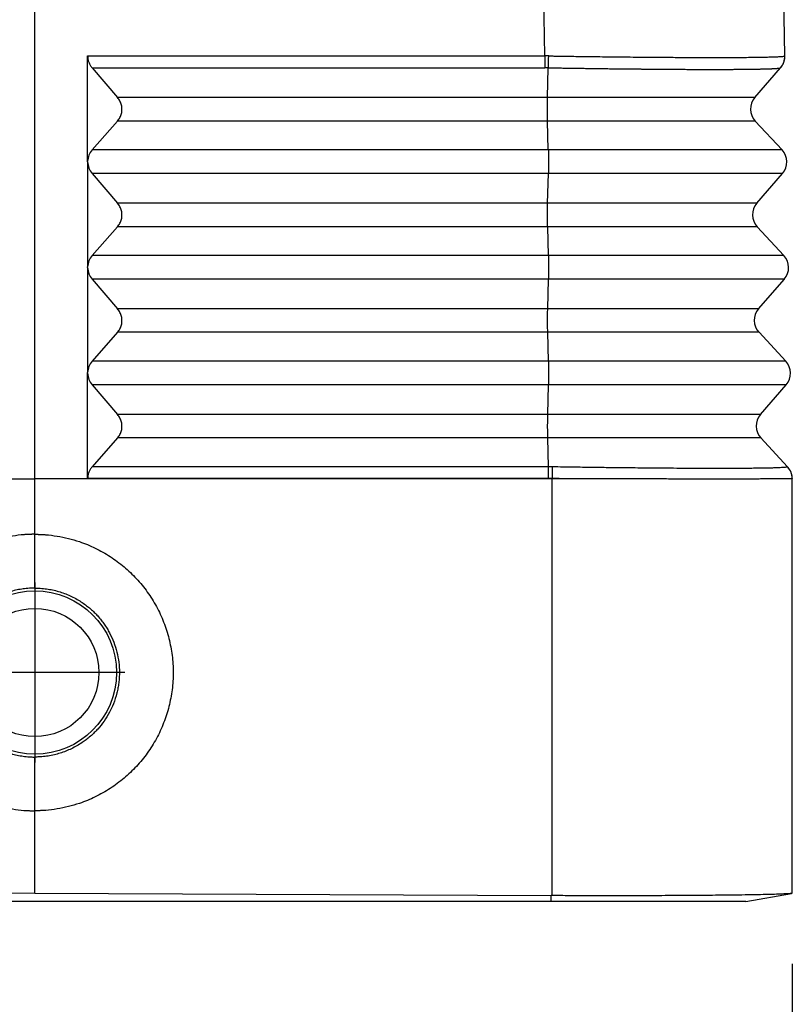
# Model space of a CAD drawing. Units: millimetres. Extents: x -132 to 165, y -21 to 189.
# Drawn here: x 45 to 56, y 42 to 56 of the extents above; entities that cross this region are included whole.
import ezdxf

# ---------------------------------------------------------------- set-up
doc = ezdxf.new("R2010")
doc.units = ezdxf.units.MM
doc.linetypes.add('DOT_CENTER', pattern=[14, 12, -1, 0, -1])
doc.layers.add('1', color=7, linetype='Continuous')
doc.styles.add('CONVERTER_11', font='simplex.shx', dxfattribs={"width": 0.95})
doc.dimstyles.new('ME10_DIM_12', dxfattribs={"dimtxt": 7, "dimasz": 7, "dimexe": 4, "dimexo": 2, "dimgap": 3, "dimtad": 1, "dimdsep": 46, "dimtxsty": 'CONVERTER_11', "dimsah": 1, "dimcen": 0.09, "dimclrd": 7, "dimclre": 7, "dimclrt": 7, "dimadec": 0, "dimazin": 0, "dimtfac": 1, "dimtdec": 4, "dimtix": 1, "dimtmove": 0, "dimatfit": 3, "dimfxl": 1, "dimtolj": 1, "dimtzin": 0, "dimarcsym": 0})

# ---------------------------------------------------------------- blocks, each defined once
blk = doc.blocks.new('CAC_06_L__3', base_point=(68.5, 86))
at = {"color": 7, "linetype": 'Continuous'}
for p, q in [((91, 98), (91, 112.88)), ((105.475, 110.009), (105.424, 112.923)), ((112.29, 110.009), (112.241, 112.853)), ((92.499, 110.009), (105.475, 110.009)), ((92.499, 107.016), (92.499, 110.009)), ((92.623, 109.673), (105.472, 109.673)), ((92.623, 109.673), (93.349, 108.827)), ((105.555, 108.827), (105.574, 109.672)), ((111.438, 108.827), (112.168, 109.672)), ((112.169, 109.673), (112.168, 109.672)), ((105.555, 108.827), (93.349, 108.827)), ((93.349, 108.16), (92.623, 107.34)), ((105.555, 108.16), (93.349, 108.16)), ((105.575, 107.34), (105.555, 108.16)), ((112.21, 107.34), (111.45, 108.16)), ((105.575, 107.34), (92.623, 107.34)), ((92.499, 107.001), (92.499, 107.016)), ((92.499, 107.001), (92.499, 104.017)), ((105.576, 106.673), (92.623, 106.673)), ((92.623, 106.673), (93.349, 105.827)), ((105.556, 105.827), (105.576, 106.673)), ((111.491, 105.827), (112.221, 106.673)), ((105.556, 105.827), (93.349, 105.827)), ((93.349, 105.16), (92.623, 104.34)), ((105.557, 105.16), (93.349, 105.16)), ((105.577, 104.34), (105.557, 105.16)), ((112.262, 104.34), (111.502, 105.16)), ((105.577, 104.34), (92.623, 104.34)), ((92.499, 104), (92.499, 104.017)), ((92.499, 104), (92.499, 101.018)), ((105.577, 103.673), (92.623, 103.673)), ((92.623, 103.673), (93.349, 102.827)), ((105.558, 102.827), (105.577, 103.673)), ((111.543, 102.827), (112.274, 103.673)), ((105.558, 102.827), (93.349, 102.827)), ((93.349, 102.16), (92.623, 101.34)), ((105.558, 102.16), (93.349, 102.16)), ((105.578, 101.34), (105.558, 102.16)), ((112.314, 101.34), (111.555, 102.16)), ((105.578, 101.34), (92.623, 101.34)), ((92.499, 100.999), (92.499, 101.018)), ((92.499, 98.009), (92.499, 100.999)), ((105.578, 100.673), (92.623, 100.673)), ((92.623, 100.673), (93.349, 99.827)), ((105.559, 99.827), (105.578, 100.673)), ((111.595, 99.827), (112.326, 100.673)), ((105.559, 99.827), (93.349, 99.827)), ((93.349, 99.16), (92.623, 98.34)), ((105.559, 99.16), (93.349, 99.16)), ((105.579, 98.34), (105.559, 99.16)), ((112.367, 98.34), (111.607, 99.16)), ((105.579, 98.34), (92.623, 98.34)), ((76.317, 97.997), (91, 98)), ((105.683, 97.997), (91, 98)), ((91, 96.425), (91, 98)), ((105.583, 98.009), (92.499, 98.009)), ((105.683, 86.165), (105.683, 97.997)), ((105.684, 97.997), (105.684, 98.008)), ((112.5, 86.233), (112.5, 98)), ((91, 94.899), (91, 96.425)), ((91, 88.575), (91, 90.101)), ((91, 86.233), (91, 88.575)), ((91, 86.233), (76.342, 86.165)), ((91, 86.233), (105.658, 86.165)), ((105.658, 86), (105.658, 86.165)), ((111.179, 86), (112.479, 86.229)), ((112.479, 86.229), (112.5, 86.233)), ((105.658, 86), (76.342, 86))]:
    blk.add_line(p, q, dxfattribs=at)
for radius in [2.32, 1.82]:
    blk.add_circle((91, 92.5), radius, dxfattribs=at)
for centre, start, end in [((111.79, 110), 319.1897, 1), ((111.817, 108.5), 139.1897, 222.8103), ((111.843, 107), 319.1897, 42.8103), ((111.869, 105.5), 139.1897, 222.8103), ((111.895, 104), 319.1897, 42.8103), ((111.921, 102.5), 139.1897, 222.8103), ((111.948, 101), 319.1897, 42.8103), ((111.974, 99.5), 139.1897, 222.8103), ((112, 98), 1, 42.8103)]:
    blk.add_arc(centre, 0.5, start, end, dxfattribs=at)
for points, knots in [([(92.499, 110.009), (92.501, 109.978), (92.504, 109.917), (92.529, 109.829), (92.568, 109.745), (92.605, 109.697), (92.623, 109.673)], [0, 0, 0, 0, 0.0911994, 0.1825154, 0.2737615, 0.3647599, 0.3647599, 0.3647599, 0.3647599]), ([(105.475, 110.009), (105.475, 109.994), (105.475, 109.964), (105.475, 109.919), (105.474, 109.874), (105.474, 109.83), (105.473, 109.788), (105.473, 109.747), (105.472, 109.709), (105.472, 109.685), (105.472, 109.673)], [0, 0, 0, 0, 0.0449103, 0.0900863, 0.134962, 0.1789591, 0.2215116, 0.2620914, 0.3002264, 0.3355235, 0.3355235, 0.3355235, 0.3355235]), ([(105.585, 110.008), (105.576, 110.008), (105.558, 110.008), (105.53, 110.009), (105.502, 110.009), (105.483, 110.009), (105.475, 110.009)], [0, 0, 0, 0, 0.0268977, 0.0552413, 0.0845873, 0.1104993, 0.1104993, 0.1104993, 0.1104993]), ([(105.574, 109.672), (105.575, 109.684), (105.576, 109.708), (105.578, 109.746), (105.579, 109.787), (105.581, 109.829), (105.582, 109.873), (105.583, 109.918), (105.584, 109.963), (105.585, 109.993), (105.585, 110.008)], [0, 0, 0, 0, 0.0353451, 0.0735265, 0.1141508, 0.1567452, 0.200781, 0.2456915, 0.2908979, 0.3358336, 0.3358336, 0.3358336, 0.3358336]), ([(105.585, 110.008), (105.595, 110.008), (105.621, 110.007), (105.67, 110.007), (105.738, 110.006), (105.822, 110.004), (105.934, 110.003), (106.076, 110.001), (106.263, 109.998), (106.47, 109.995), (106.687, 109.992), (106.923, 109.989), (107.189, 109.986), (107.495, 109.983), (107.816, 109.979), (108.147, 109.976), (108.47, 109.973), (108.773, 109.971), (109.046, 109.969), (109.336, 109.968), (109.648, 109.966), (109.984, 109.965), (110.302, 109.965), (110.6, 109.965), (110.879, 109.966), (111.133, 109.968), (111.362, 109.97), (111.567, 109.973), (111.747, 109.976), (111.903, 109.98), (112.033, 109.984), (112.132, 109.989), (112.204, 109.993), (112.248, 109.998), (112.275, 110.001), (112.286, 110.006), (112.29, 110.008)], [0, 0, 0, 0, 0.028832, 0.078692, 0.147185, 0.231919, 0.330498, 0.483752, 0.659555, 0.889267, 1.106244, 1.310017, 1.598372, 1.904851, 2.226964, 2.562223, 2.895628, 3.198542, 3.470894, 3.712614, 4.070105, 4.406247, 4.720757, 5.023305, 5.301871, 5.556133, 5.785769, 5.990459, 6.169884, 6.327243, 6.45711, 6.559655, 6.626777, 6.670672, 6.69574, 6.706594, 6.706594, 6.706594, 6.706594]), ([(112.168, 109.672), (112.173, 109.678), (112.183, 109.689), (112.196, 109.707), (112.209, 109.726), (112.221, 109.746), (112.232, 109.766), (112.242, 109.786), (112.252, 109.807), (112.26, 109.829), (112.267, 109.851), (112.274, 109.873), (112.279, 109.895), (112.283, 109.918), (112.286, 109.94), (112.288, 109.963), (112.29, 109.985), (112.29, 110), (112.29, 110.008)], [0, 0, 0, 0, 0.0223937, 0.0449505, 0.0676492, 0.0904674, 0.1133822, 0.1363701, 0.159407, 0.1824685, 0.2055303, 0.2285678, 0.2515567, 0.2744729, 0.2972928, 0.3199935, 0.3425527, 0.3649491, 0.3649491, 0.3649491, 0.3649491]), ([(112.29, 110.009), (112.29, 110.009), (112.29, 110.009), (112.29, 110.009), (112.29, 110.009), (112.29, 110.009), (112.29, 110.009), (112.29, 110.009), (112.29, 110.009), (112.29, 110.009), (112.29, 110.008), (112.29, 110.008), (112.29, 110.008), (112.29, 110.008), (112.29, 110.008), (112.29, 110.008), (112.29, 110.008), (112.29, 110.008), (112.29, 110.008), (112.29, 110.008), (112.29, 110.008)], [0, 0, 0, 0, 0.000003298, 0.000006594, 0.000010863, 0.000017157, 0.000036622, 0.000065521, 0.000107193, 0.000157512, 0.000215063, 0.000278411, 0.000356196, 0.000443634, 0.000540783, 0.000647697, 0.00076443, 0.000891036, 0.001027567, 0.001174085, 0.001174085, 0.001174085, 0.001174085]), ([(105.574, 109.672), (105.567, 109.672), (105.55, 109.673), (105.524, 109.673), (105.497, 109.673), (105.48, 109.673), (105.472, 109.673)], [0, 0, 0, 0, 0.0218799, 0.0513012, 0.0784181, 0.102614, 0.102614, 0.102614, 0.102614]), ([(105.574, 109.672), (105.58, 109.672), (105.592, 109.672), (105.612, 109.672), (105.635, 109.671), (105.666, 109.671), (105.702, 109.67), (105.783, 109.669), (105.906, 109.667), (106.068, 109.664), (106.231, 109.662), (106.392, 109.659), (106.553, 109.657), (106.714, 109.655), (106.873, 109.652), (107.032, 109.65), (107.19, 109.648), (107.333, 109.646), (107.462, 109.645), (107.577, 109.644), (107.692, 109.642), (107.805, 109.641), (107.918, 109.64), (108.03, 109.639), (108.141, 109.638), (108.251, 109.637), (108.36, 109.636), (108.469, 109.635), (108.576, 109.634), (108.682, 109.633), (108.787, 109.632), (108.887, 109.631), (108.982, 109.631), (109.071, 109.63), (109.16, 109.63), (109.247, 109.629), (109.334, 109.629), (109.419, 109.628), (109.504, 109.628), (109.585, 109.627), (109.661, 109.627), (109.734, 109.627), (109.806, 109.627), (109.877, 109.626), (109.947, 109.626), (110.016, 109.626), (110.084, 109.626), (110.151, 109.626), (110.218, 109.626), (110.283, 109.626), (110.348, 109.626), (110.412, 109.626), (110.474, 109.626), (110.536, 109.626), (110.597, 109.627), (110.656, 109.627), (110.715, 109.627), (110.771, 109.627), (110.824, 109.628), (110.874, 109.628), (110.923, 109.628), (110.972, 109.629), (111.019, 109.629), (111.066, 109.629), (111.112, 109.63), (111.156, 109.63), (111.2, 109.631), (111.244, 109.631), (111.286, 109.632), (111.327, 109.632), (111.367, 109.633), (111.407, 109.633), (111.445, 109.634), (111.483, 109.635), (111.519, 109.635), (111.555, 109.636), (111.59, 109.637), (111.623, 109.638), (111.656, 109.638), (111.688, 109.639), (111.718, 109.64), (111.748, 109.641), (111.777, 109.642), (111.805, 109.642), (111.832, 109.643), (111.857, 109.644), (111.882, 109.645), (111.906, 109.646), (111.928, 109.647), (111.949, 109.648), (111.969, 109.649), (111.988, 109.65), (112.006, 109.651), (112.023, 109.652), (112.04, 109.653), (112.055, 109.655), (112.069, 109.656), (112.083, 109.657), (112.095, 109.658), (112.107, 109.659), (112.117, 109.66), (112.127, 109.662), (112.135, 109.663), (112.143, 109.664), (112.149, 109.665), (112.155, 109.667), (112.16, 109.668), (112.163, 109.669), (112.165, 109.67), (112.166, 109.671), (112.167, 109.671), (112.167, 109.672), (112.168, 109.672), (112.168, 109.672), (112.168, 109.672)], [0, 0, 0, 0, 0.017578, 0.035166, 0.060932, 0.086747, 0.127663, 0.168529, 0.331609, 0.494346, 0.656723, 0.818501, 0.979614, 1.139993, 1.299571, 1.458279, 1.61605, 1.772816, 1.888643, 2.003737, 2.118072, 2.231624, 2.344364, 2.456268, 2.567309, 2.677461, 2.786699, 2.894996, 3.002326, 3.108662, 3.21398, 3.318253, 3.408499, 3.497846, 3.586279, 3.67378, 3.760335, 3.845927, 3.930542, 4.014163, 4.087631, 4.160261, 4.232041, 4.302963, 4.373015, 4.442189, 4.510475, 4.577861, 4.644339, 4.709884, 4.774474, 4.838099, 4.900751, 4.962422, 5.023102, 5.082782, 5.141455, 5.19911, 5.250113, 5.300261, 5.349547, 5.397966, 5.445514, 5.492184, 5.537971, 5.58287, 5.626875, 5.669982, 5.71221, 5.753504, 5.79386, 5.833274, 5.871742, 5.909261, 5.945827, 5.981436, 6.016084, 6.049768, 6.082484, 6.114228, 6.144997, 6.174786, 6.203593, 6.231413, 6.258242, 6.284078, 6.308916, 6.332753, 6.35471, 6.375722, 6.395789, 6.414909, 6.43308, 6.450303, 6.466574, 6.481894, 6.496262, 6.509675, 6.522135, 6.533639, 6.544189, 6.553783, 6.562423, 6.570109, 6.57684, 6.582625, 6.587474, 6.591403, 6.593033, 6.594448, 6.595242, 6.595955, 6.596394, 6.596804, 6.596804, 6.596804, 6.596804]), ([(93.349, 108.16), (93.373, 108.192), (93.422, 108.256), (93.463, 108.37), (93.478, 108.491), (93.463, 108.613), (93.422, 108.729), (93.373, 108.794), (93.349, 108.827)], [0, 0, 0, 0, 0.1192875, 0.2394987, 0.3605189, 0.4820491, 0.6036764, 0.7249662, 0.7249662, 0.7249662, 0.7249662]), ([(105.555, 108.16), (105.555, 108.184), (105.554, 108.235), (105.553, 108.315), (105.552, 108.402), (105.552, 108.491), (105.552, 108.581), (105.553, 108.668), (105.553, 108.75), (105.555, 108.802), (105.555, 108.827)], [0, 0, 0, 0, 0.0722104, 0.1532963, 0.2405696, 0.3311359, 0.4219918, 0.5101237, 0.5926091, 0.6667131, 0.6667131, 0.6667131, 0.6667131]), ([(111.438, 108.827), (111.364, 108.827), (111.216, 108.827), (110.887, 108.827), (110.39, 108.827), (109.671, 108.827), (108.793, 108.827), (107.788, 108.827), (106.695, 108.827), (105.94, 108.827), (105.555, 108.827)], [0, 0, 0, 0, 0.222413, 0.444825, 0.985353, 1.713779, 2.603038, 3.620069, 4.72719, 5.883141, 5.883141, 5.883141, 5.883141]), ([(111.45, 108.16), (111.376, 108.16), (111.227, 108.16), (110.898, 108.16), (110.4, 108.16), (109.679, 108.16), (108.799, 108.16), (107.793, 108.16), (106.697, 108.16), (105.941, 108.16), (105.555, 108.16)], [0, 0, 0, 0, 0.222841, 0.445682, 0.987251, 1.717081, 2.608053, 3.627043, 4.736296, 5.894473, 5.894473, 5.894473, 5.894473]), ([(92.623, 107.34), (92.588, 107.292), (92.518, 107.195), (92.506, 107.076), (92.499, 107.016)], [0, 0, 0, 0, 0.1750141, 0.3519334, 0.3519334, 0.3519334, 0.3519334]), ([(105.575, 107.34), (105.575, 107.329), (105.576, 107.307), (105.577, 107.271), (105.577, 107.233), (105.578, 107.192), (105.578, 107.148), (105.578, 107.103), (105.579, 107.056), (105.579, 107.009), (105.579, 106.961), (105.579, 106.914), (105.578, 106.869), (105.578, 106.825), (105.577, 106.783), (105.577, 106.744), (105.576, 106.707), (105.576, 106.684), (105.576, 106.673)], [0, 0, 0, 0, 0.0322353, 0.0677016, 0.1062145, 0.1474849, 0.1911285, 0.2366649, 0.2835389, 0.3311363, 0.378813, 0.4259229, 0.4718454, 0.5160153, 0.557939, 0.5972167, 0.6335423, 0.6667138, 0.6667138, 0.6667138, 0.6667138]), ([(112.21, 107.34), (112.126, 107.34), (111.959, 107.34), (111.588, 107.34), (111.028, 107.34), (110.217, 107.34), (109.226, 107.34), (108.093, 107.34), (106.86, 107.34), (106.01, 107.34), (105.575, 107.34)], [0, 0, 0, 0, 0.250815, 0.501629, 1.111197, 1.932662, 2.935502, 4.082433, 5.330924, 6.63448, 6.63448, 6.63448, 6.63448]), ([(92.499, 107.001), (92.506, 106.941), (92.518, 106.821), (92.588, 106.722), (92.623, 106.673)], [0, 0, 0, 0, 0.1780896, 0.3558868, 0.3558868, 0.3558868, 0.3558868]), ([(112.221, 106.673), (112.138, 106.673), (111.97, 106.673), (111.599, 106.673), (111.037, 106.673), (110.225, 106.673), (109.233, 106.673), (108.098, 106.673), (106.863, 106.673), (106.011, 106.673), (105.576, 106.673)], [0, 0, 0, 0, 0.251243, 0.502486, 1.113095, 1.935963, 2.940516, 4.089407, 5.34003, 6.645812, 6.645812, 6.645812, 6.645812]), ([(93.349, 105.16), (93.373, 105.192), (93.422, 105.256), (93.463, 105.37), (93.478, 105.491), (93.463, 105.613), (93.422, 105.729), (93.373, 105.794), (93.349, 105.827)], [0, 0, 0, 0, 0.1192875, 0.2394987, 0.3605189, 0.4820491, 0.6036764, 0.7249662, 0.7249662, 0.7249662, 0.7249662]), ([(105.557, 105.16), (105.556, 105.184), (105.555, 105.235), (105.554, 105.315), (105.553, 105.402), (105.553, 105.491), (105.553, 105.581), (105.554, 105.668), (105.555, 105.75), (105.556, 105.802), (105.556, 105.827)], [0, 0, 0, 0, 0.0722104, 0.1532963, 0.2405696, 0.3311359, 0.4219918, 0.5101237, 0.5926091, 0.6667131, 0.6667131, 0.6667131, 0.6667131]), ([(111.491, 105.827), (111.416, 105.827), (111.266, 105.827), (110.935, 105.827), (110.433, 105.827), (109.708, 105.827), (108.822, 105.827), (107.809, 105.827), (106.706, 105.827), (105.945, 105.827), (105.556, 105.827)], [0, 0, 0, 0, 0.22434, 0.448681, 0.993894, 1.728635, 2.625603, 3.65145, 4.768166, 5.934135, 5.934135, 5.934135, 5.934135]), ([(111.502, 105.16), (111.427, 105.16), (111.277, 105.16), (110.945, 105.16), (110.443, 105.16), (109.716, 105.16), (108.828, 105.16), (107.813, 105.16), (106.708, 105.16), (105.946, 105.16), (105.557, 105.16)], [0, 0, 0, 0, 0.224769, 0.449537, 0.995792, 1.731936, 2.630617, 3.658424, 4.777272, 5.945467, 5.945467, 5.945467, 5.945467]), ([(92.623, 104.34), (92.589, 104.292), (92.518, 104.196), (92.506, 104.077), (92.499, 104.017)], [0, 0, 0, 0, 0.1744784, 0.3508515, 0.3508515, 0.3508515, 0.3508515]), ([(105.577, 104.34), (105.577, 104.329), (105.577, 104.307), (105.578, 104.271), (105.579, 104.233), (105.579, 104.192), (105.579, 104.148), (105.58, 104.103), (105.58, 104.056), (105.58, 104.009), (105.58, 103.961), (105.58, 103.914), (105.58, 103.869), (105.579, 103.825), (105.579, 103.783), (105.578, 103.744), (105.578, 103.707), (105.577, 103.684), (105.577, 103.673)], [0, 0, 0, 0, 0.0322353, 0.0677016, 0.1062145, 0.1474849, 0.1911285, 0.2366649, 0.2835389, 0.3311363, 0.378813, 0.4259229, 0.4718454, 0.5160153, 0.557939, 0.5972167, 0.6335423, 0.6667138, 0.6667138, 0.6667138, 0.6667138]), ([(112.262, 104.34), (112.178, 104.34), (112.009, 104.34), (111.636, 104.34), (111.071, 104.34), (110.254, 104.34), (109.256, 104.34), (108.114, 104.34), (106.872, 104.34), (106.014, 104.34), (105.577, 104.34)], [0, 0, 0, 0, 0.252742, 0.505484, 1.119738, 1.947518, 2.958067, 4.113814, 5.3719, 6.685474, 6.685474, 6.685474, 6.685474]), ([(92.499, 104), (92.506, 103.94), (92.519, 103.82), (92.589, 103.722), (92.623, 103.673)], [0, 0, 0, 0, 0.1775494, 0.354804, 0.354804, 0.354804, 0.354804]), ([(112.274, 103.673), (112.189, 103.673), (112.021, 103.673), (111.647, 103.673), (111.081, 103.673), (110.262, 103.673), (109.262, 103.673), (108.119, 103.673), (106.874, 103.673), (106.015, 103.673), (105.577, 103.673)], [0, 0, 0, 0, 0.253171, 0.506341, 1.121636, 1.950819, 2.963081, 4.120788, 5.381006, 6.696806, 6.696806, 6.696806, 6.696806]), ([(93.349, 102.16), (93.373, 102.192), (93.422, 102.256), (93.463, 102.37), (93.478, 102.491), (93.463, 102.613), (93.422, 102.729), (93.373, 102.794), (93.349, 102.827)], [0, 0, 0, 0, 0.1192875, 0.2394987, 0.3605189, 0.4820491, 0.6036764, 0.7249662, 0.7249662, 0.7249662, 0.7249662]), ([(105.558, 102.16), (105.558, 102.184), (105.556, 102.235), (105.555, 102.315), (105.555, 102.402), (105.554, 102.491), (105.555, 102.581), (105.555, 102.668), (105.556, 102.75), (105.557, 102.802), (105.558, 102.827)], [0, 0, 0, 0, 0.0722104, 0.1532963, 0.2405696, 0.3311359, 0.4219918, 0.5101237, 0.5926091, 0.6667131, 0.6667131, 0.6667131, 0.6667131]), ([(111.543, 102.827), (111.467, 102.827), (111.317, 102.827), (110.982, 102.827), (110.477, 102.827), (109.745, 102.827), (108.851, 102.827), (107.829, 102.827), (106.717, 102.827), (105.95, 102.827), (105.558, 102.827)], [0, 0, 0, 0, 0.226268, 0.452536, 1.002435, 1.743491, 2.648168, 3.682831, 4.809142, 5.985129, 5.985129, 5.985129, 5.985129]), ([(111.555, 102.16), (111.479, 102.16), (111.328, 102.16), (110.993, 102.16), (110.486, 102.16), (109.753, 102.16), (108.858, 102.16), (107.834, 102.16), (106.72, 102.16), (105.951, 102.16), (105.558, 102.16)], [0, 0, 0, 0, 0.226696, 0.453393, 1.004333, 1.746792, 2.653182, 3.689805, 4.818248, 5.996462, 5.996462, 5.996462, 5.996462]), ([(92.623, 101.34), (92.589, 101.292), (92.519, 101.196), (92.506, 101.078), (92.499, 101.018)], [0, 0, 0, 0, 0.174003, 0.3498916, 0.3498916, 0.3498916, 0.3498916]), ([(112.314, 101.34), (112.23, 101.34), (112.06, 101.34), (111.684, 101.34), (111.114, 101.34), (110.291, 101.34), (109.285, 101.34), (108.135, 101.34), (106.883, 101.34), (106.019, 101.34), (105.578, 101.34)], [0, 0, 0, 0, 0.25467, 0.50934, 1.128279, 1.962374, 2.980631, 4.145196, 5.412876, 6.736468, 6.736468, 6.736468, 6.736468]), ([(105.578, 101.34), (105.578, 101.329), (105.579, 101.307), (105.579, 101.271), (105.58, 101.233), (105.58, 101.192), (105.581, 101.148), (105.581, 101.103), (105.581, 101.056), (105.581, 101.009), (105.581, 100.961), (105.581, 100.914), (105.581, 100.869), (105.581, 100.825), (105.58, 100.783), (105.58, 100.744), (105.579, 100.707), (105.578, 100.684), (105.578, 100.673)], [0, 0, 0, 0, 0.0322353, 0.0677016, 0.1062145, 0.1474849, 0.1911285, 0.2366649, 0.2835389, 0.3311363, 0.378813, 0.4259229, 0.4718454, 0.5160153, 0.557939, 0.5972167, 0.6335423, 0.6667138, 0.6667138, 0.6667138, 0.6667138]), ([(92.499, 100.999), (92.506, 100.939), (92.519, 100.82), (92.589, 100.722), (92.623, 100.673)], [0, 0, 0, 0, 0.17707, 0.353843, 0.353843, 0.353843, 0.353843]), ([(112.326, 100.673), (112.241, 100.673), (112.071, 100.673), (111.694, 100.673), (111.124, 100.673), (110.299, 100.673), (109.292, 100.673), (108.139, 100.673), (106.885, 100.673), (106.02, 100.673), (105.578, 100.673)], [0, 0, 0, 0, 0.255098, 0.510197, 1.130177, 1.965675, 2.985646, 4.152169, 5.421982, 6.7478, 6.7478, 6.7478, 6.7478]), ([(93.349, 99.16), (93.373, 99.192), (93.422, 99.256), (93.463, 99.37), (93.478, 99.491), (93.463, 99.613), (93.422, 99.729), (93.373, 99.794), (93.349, 99.827)], [0, 0, 0, 0, 0.1192875, 0.2394987, 0.3605189, 0.4820491, 0.6036764, 0.7249662, 0.7249662, 0.7249662, 0.7249662]), ([(105.559, 99.16), (105.559, 99.184), (105.558, 99.235), (105.557, 99.315), (105.556, 99.402), (105.556, 99.491), (105.556, 99.581), (105.557, 99.668), (105.558, 99.75), (105.559, 99.802), (105.559, 99.827)], [0, 0, 0, 0, 0.0722104, 0.1532963, 0.2405696, 0.3311359, 0.4219918, 0.5101237, 0.5926091, 0.6667131, 0.6667131, 0.6667131, 0.6667131]), ([(111.595, 99.827), (111.519, 99.827), (111.367, 99.827), (111.03, 99.827), (110.52, 99.827), (109.782, 99.827), (108.881, 99.827), (107.85, 99.827), (106.728, 99.827), (105.954, 99.827), (105.559, 99.827)], [0, 0, 0, 0, 0.228196, 0.456391, 1.010976, 1.758347, 2.670732, 3.714213, 4.850119, 6.036124, 6.036124, 6.036124, 6.036124]), ([(111.607, 99.16), (111.531, 99.16), (111.378, 99.16), (111.041, 99.16), (110.53, 99.16), (109.79, 99.16), (108.887, 99.16), (107.855, 99.16), (106.731, 99.16), (105.956, 99.16), (105.559, 99.16)], [0, 0, 0, 0, 0.228624, 0.457248, 1.012874, 1.761648, 2.675747, 3.721186, 4.859224, 6.047456, 6.047456, 6.047456, 6.047456]), ([(92.623, 98.34), (92.605, 98.317), (92.568, 98.27), (92.529, 98.187), (92.504, 98.1), (92.501, 98.039), (92.499, 98.009)], [0, 0, 0, 0, 0.0894646, 0.1794489, 0.2699379, 0.3608504, 0.3608504, 0.3608504, 0.3608504]), ([(105.686, 98.339), (105.678, 98.339), (105.66, 98.339), (105.634, 98.34), (105.607, 98.34), (105.589, 98.34), (105.579, 98.34)], [0, 0, 0, 0, 0.0257346, 0.053495, 0.0777293, 0.1069914, 0.1069914, 0.1069914, 0.1069914]), ([(105.583, 98.009), (105.583, 98.024), (105.583, 98.054), (105.583, 98.099), (105.582, 98.143), (105.582, 98.186), (105.581, 98.228), (105.581, 98.268), (105.58, 98.305), (105.58, 98.329), (105.579, 98.34)], [0, 0, 0, 0, 0.0448406, 0.0898032, 0.1343199, 0.1778142, 0.2197256, 0.2595349, 0.2967821, 0.3310888, 0.3310888, 0.3310888, 0.3310888]), ([(105.686, 98.339), (105.686, 98.328), (105.687, 98.304), (105.687, 98.267), (105.686, 98.227), (105.686, 98.185), (105.686, 98.142), (105.685, 98.098), (105.685, 98.053), (105.684, 98.023), (105.684, 98.008)], [0, 0, 0, 0, 0.0342961, 0.0715355, 0.1113399, 0.1532489, 0.1967435, 0.2412629, 0.2862302, 0.3310773, 0.3310773, 0.3310773, 0.3310773]), ([(112.367, 98.339), (112.364, 98.337), (112.355, 98.331), (112.329, 98.329), (112.29, 98.323), (112.23, 98.319), (112.154, 98.315), (112.062, 98.312), (111.963, 98.308), (111.828, 98.305), (111.656, 98.302), (111.452, 98.299), (111.22, 98.297), (110.965, 98.295), (110.689, 98.294), (110.454, 98.294), (110.252, 98.294), (110.071, 98.295), (109.869, 98.295), (109.647, 98.296), (109.368, 98.297), (109.034, 98.299), (108.649, 98.302), (108.294, 98.306), (107.978, 98.309), (107.71, 98.312), (107.457, 98.314), (107.222, 98.317), (106.999, 98.32), (106.776, 98.323), (106.536, 98.326), (106.273, 98.33), (105.987, 98.334), (105.789, 98.337), (105.686, 98.339)], [0, 0, 0, 0, 0.009635, 0.034191, 0.074443, 0.130522, 0.211756, 0.304796, 0.40528, 0.508834, 0.710824, 0.919361, 1.122804, 1.406214, 1.685574, 1.949656, 2.110669, 2.291687, 2.493125, 2.715396, 2.958916, 3.331223, 3.716544, 4.113469, 4.395912, 4.665064, 4.918687, 5.154547, 5.370407, 5.585567, 5.825684, 6.089524, 6.375852, 6.683434, 6.683434, 6.683434, 6.683434]), ([(112.367, 98.34), (112.367, 98.34), (112.367, 98.34), (112.367, 98.34), (112.367, 98.34), (112.367, 98.34), (112.367, 98.34), (112.367, 98.34), (112.367, 98.34), (112.367, 98.34), (112.367, 98.34), (112.367, 98.34), (112.367, 98.339), (112.367, 98.339), (112.367, 98.339), (112.367, 98.339), (112.367, 98.339), (112.367, 98.339), (112.367, 98.339)], [0, 0, 0, 0, 0.0000037419, 0.0000139538, 0.0000306981, 0.0000540229, 0.0000839744, 0.000120599, 0.0001639426, 0.0002140518, 0.0002709022, 0.0003344402, 0.0004046652, 0.0004815766, 0.0005651737, 0.0006554561, 0.0007524231, 0.0008560745, 0.0008560745, 0.0008560745, 0.0008560745]), ([(112.5, 98.009), (112.5, 98.016), (112.499, 98.031), (112.497, 98.054), (112.494, 98.076), (112.49, 98.099), (112.485, 98.121), (112.479, 98.143), (112.472, 98.165), (112.464, 98.186), (112.455, 98.207), (112.445, 98.228), (112.434, 98.248), (112.422, 98.268), (112.409, 98.287), (112.396, 98.305), (112.382, 98.322), (112.372, 98.334), (112.367, 98.339)], [0, 0, 0, 0, 0.0223413, 0.0448441, 0.0674871, 0.0902483, 0.1131048, 0.1360333, 0.1590098, 0.1820103, 0.2050104, 0.2279859, 0.2509125, 0.2737665, 0.2965244, 0.3191635, 0.3416616, 0.3639976, 0.3639976, 0.3639976, 0.3639976]), ([(105.684, 98.008), (105.676, 98.008), (105.659, 98.008), (105.635, 98.009), (105.609, 98.009), (105.592, 98.009), (105.583, 98.009)], [0, 0, 0, 0, 0.0243678, 0.0506827, 0.073451, 0.1013652, 0.1013652, 0.1013652, 0.1013652]), ([(105.684, 97.997), (105.684, 97.997), (105.684, 97.997), (105.684, 97.997), (105.684, 97.997), (105.683, 97.997), (105.683, 97.997)], [0, 0, 0, 0, 0.000280967, 0.000561934, 0.000842917, 0.001123901, 0.001123901, 0.001123901, 0.001123901]), ([(106.187, 98.001), (106.143, 98.002), (106.06, 98.003), (105.938, 98.004), (105.815, 98.006), (105.731, 98.007), (105.684, 98.008)], [0, 0, 0, 0, 0.1319908, 0.2512943, 0.3638996, 0.5031534, 0.5031534, 0.5031534, 0.5031534]), ([(106.187, 98.001), (106.145, 98.001), (106.062, 98), (105.936, 97.999), (105.811, 97.998), (105.727, 97.997), (105.684, 97.997)], [0, 0, 0, 0, 0.1259084, 0.2513993, 0.3756423, 0.5029246, 0.5029246, 0.5029246, 0.5029246]), ([(112.49, 98.003), (112.487, 98.003), (112.477, 98.004), (112.457, 98.004), (112.425, 98.003), (112.377, 98.003), (112.326, 98.002), (112.278, 98.001), (112.239, 98.001), (112.201, 98), (112.17, 98), (112.119, 97.999), (112.039, 97.998), (111.929, 97.998), (111.808, 97.997), (111.673, 97.996), (111.513, 97.995), (111.345, 97.995), (111.18, 97.994), (111.031, 97.994), (110.891, 97.994), (110.765, 97.993), (110.657, 97.993), (110.516, 97.993), (110.337, 97.993), (110.146, 97.993), (109.992, 97.994), (109.879, 97.994), (109.779, 97.994), (109.697, 97.994), (109.587, 97.994), (109.441, 97.994), (109.245, 97.995), (109.034, 97.995), (108.805, 97.996), (108.545, 97.997), (108.264, 97.998), (107.972, 97.999), (107.687, 98), (107.422, 98), (107.181, 98.001), (106.969, 98.002), (106.775, 98.002), (106.599, 98.002), (106.443, 98.002), (106.308, 98.002), (106.225, 98.001), (106.187, 98.001)], [0, 0, 0, 0, 0.0107, 0.029642, 0.059815, 0.107027, 0.174518, 0.210787, 0.252158, 0.292757, 0.32451, 0.342997, 0.447539, 0.563089, 0.674407, 0.809192, 0.96885, 1.154793, 1.312163, 1.46336, 1.604484, 1.731638, 1.840922, 1.928438, 2.154073, 2.377863, 2.502359, 2.61643, 2.716827, 2.800302, 2.863606, 3.045274, 3.240367, 3.450873, 3.678783, 3.926087, 4.23149, 4.520833, 4.80307, 5.087155, 5.315265, 5.527304, 5.72204, 5.898239, 6.054668, 6.190094, 6.303284, 6.303284, 6.303284, 6.303284]), ([(112.5, 98.008), (112.5, 98.008), (112.499, 98.006), (112.497, 98.005), (112.494, 98.004), (112.492, 98.003), (112.49, 98.003)], [0, 0, 0, 0, 0.00140579, 0.00360984, 0.00681673, 0.01113211, 0.01113211, 0.01113211, 0.01113211]), ([(112.5, 98), (112.5, 98), (112.499, 98.001), (112.496, 98.002), (112.493, 98.002), (112.491, 98.003), (112.491, 98.003), (112.49, 98.003)], [0, 0, 0, 0, 0.00121838, 0.00389969, 0.00820792, 0.00914882, 0.01014251, 0.01014251, 0.01014251, 0.01014251]), ([(112.5, 98.008), (112.5, 98.008), (112.5, 98.008), (112.5, 98.008), (112.5, 98.008), (112.5, 98.008), (112.5, 98.009), (112.5, 98.009), (112.5, 98.009), (112.5, 98.009), (112.5, 98.009)], [0, 0, 0, 0, 0.000106949, 0.0002139023, 0.0003208597, 0.0004278214, 0.0005347872, 0.0006417573, 0.0007487317, 0.0008557121, 0.0008557121, 0.0008557121, 0.0008557121]), ([(91, 96.425), (90.989, 96.425), (90.967, 96.425), (90.935, 96.425), (90.903, 96.424), (90.87, 96.423), (90.837, 96.422), (90.804, 96.42), (90.77, 96.419), (90.739, 96.417), (90.712, 96.415), (90.59, 96.405), (90.367, 96.378), (90.048, 96.313), (89.761, 96.229), (89.507, 96.133), (89.285, 96.034), (89.068, 95.92), (88.859, 95.794), (88.659, 95.654), (88.467, 95.503), (88.286, 95.34), (88.115, 95.166), (87.955, 94.982), (87.807, 94.788), (87.671, 94.585), (87.548, 94.374), (87.438, 94.156), (87.342, 93.931), (87.26, 93.701), (87.193, 93.467), (87.14, 93.228), (87.102, 92.987), (87.079, 92.744), (87.072, 92.5), (87.079, 92.256), (87.102, 92.013), (87.14, 91.772), (87.193, 91.533), (87.26, 91.299), (87.342, 91.069), (87.438, 90.844), (87.548, 90.626), (87.671, 90.415), (87.807, 90.212), (87.955, 90.018), (88.115, 89.834), (88.286, 89.66), (88.467, 89.497), (88.659, 89.346), (88.859, 89.206), (89.068, 89.08), (89.285, 88.966), (89.507, 88.867), (89.761, 88.771), (90.048, 88.687), (90.367, 88.622), (90.59, 88.595), (90.712, 88.585), (90.739, 88.583), (90.77, 88.581), (90.804, 88.58), (90.837, 88.578), (90.87, 88.577), (90.903, 88.576), (90.935, 88.575), (90.967, 88.575), (90.989, 88.575), (91, 88.575)], [0, 0, 0, 0, 0.032863, 0.065225, 0.097387, 0.129648, 0.162307, 0.195665, 0.230021, 0.265676, 0.287872, 0.310073, 0.635224, 0.96032, 1.28591, 1.529834, 1.773638, 2.017581, 2.261927, 2.506431, 2.750326, 2.993845, 3.237211, 3.480643, 3.724361, 3.968593, 4.21358, 4.457514, 4.701339, 4.945234, 5.189382, 5.433423, 5.677271, 5.921136, 6.165229, 6.409322, 6.653187, 6.897035, 7.141076, 7.385223, 7.629119, 7.872943, 8.116877, 8.361864, 8.606096, 8.849814, 9.093246, 9.336612, 9.580131, 9.824026, 10.068531, 10.312876, 10.556819, 10.800623, 11.044548, 11.370137, 11.695233, 12.020385, 12.042586, 12.064782, 12.100437, 12.134793, 12.168151, 12.20081, 12.23307, 12.265232, 12.297595, 12.330458, 12.330458, 12.330458, 12.330458]), ([(91, 96.425), (91.011, 96.425), (91.033, 96.425), (91.065, 96.425), (91.097, 96.424), (91.13, 96.423), (91.162, 96.422), (91.196, 96.42), (91.23, 96.419), (91.261, 96.417), (91.288, 96.415), (91.41, 96.405), (91.633, 96.378), (91.952, 96.313), (92.239, 96.229), (92.493, 96.133), (92.715, 96.034), (92.932, 95.92), (93.141, 95.794), (93.341, 95.654), (93.533, 95.503), (93.714, 95.34), (93.885, 95.166), (94.045, 94.982), (94.193, 94.788), (94.329, 94.585), (94.452, 94.374), (94.562, 94.156), (94.658, 93.931), (94.74, 93.701), (94.807, 93.467), (94.86, 93.228), (94.898, 92.987), (94.921, 92.744), (94.928, 92.5), (94.921, 92.256), (94.898, 92.013), (94.86, 91.772), (94.807, 91.533), (94.74, 91.299), (94.658, 91.069), (94.562, 90.844), (94.452, 90.626), (94.329, 90.415), (94.193, 90.212), (94.045, 90.018), (93.885, 89.834), (93.714, 89.66), (93.533, 89.497), (93.341, 89.346), (93.141, 89.206), (92.932, 89.08), (92.715, 88.966), (92.493, 88.867), (92.239, 88.771), (91.952, 88.687), (91.633, 88.622), (91.41, 88.595), (91.288, 88.585), (91.261, 88.583), (91.23, 88.581), (91.196, 88.58), (91.162, 88.578), (91.13, 88.577), (91.097, 88.576), (91.065, 88.575), (91.033, 88.575), (91.011, 88.575), (91, 88.575)], [0, 0, 0, 0, 0.032863, 0.065225, 0.097387, 0.129648, 0.162307, 0.195665, 0.230021, 0.265676, 0.287872, 0.310073, 0.635224, 0.96032, 1.28591, 1.529834, 1.773638, 2.017581, 2.261927, 2.506431, 2.750326, 2.993845, 3.237211, 3.480643, 3.724361, 3.968593, 4.21358, 4.457514, 4.701339, 4.945234, 5.189382, 5.433423, 5.677271, 5.921136, 6.165229, 6.409322, 6.653187, 6.897035, 7.141076, 7.385223, 7.629119, 7.872943, 8.116877, 8.361864, 8.606096, 8.849814, 9.093246, 9.336612, 9.580131, 9.824026, 10.068531, 10.312876, 10.556819, 10.800623, 11.044548, 11.370137, 11.695233, 12.020385, 12.042586, 12.064782, 12.100437, 12.134793, 12.168151, 12.20081, 12.23307, 12.265232, 12.297595, 12.330458, 12.330458, 12.330458, 12.330458]), ([(91, 94.899), (90.964, 94.899), (90.897, 94.898), (90.8, 94.891), (90.712, 94.882), (90.596, 94.866), (90.454, 94.838), (90.229, 94.777), (89.957, 94.67), (89.711, 94.53), (89.537, 94.404), (89.426, 94.313), (89.318, 94.214), (89.219, 94.11), (89.123, 93.997), (89.035, 93.88), (88.953, 93.756), (88.851, 93.577), (88.75, 93.353), (88.664, 93.072), (88.612, 92.793), (88.597, 92.549), (88.603, 92.353), (88.616, 92.21), (88.638, 92.065), (88.682, 91.863), (88.758, 91.627), (88.882, 91.361), (89.03, 91.12), (89.182, 90.929), (89.316, 90.788), (89.424, 90.689), (89.537, 90.596), (89.667, 90.502), (89.808, 90.415), (89.96, 90.336), (90.117, 90.267), (90.282, 90.208), (90.454, 90.162), (90.596, 90.134), (90.712, 90.118), (90.8, 90.109), (90.897, 90.102), (90.964, 90.101), (91, 90.101)], [0, 0, 0, 0, 0.108903, 0.199671, 0.291844, 0.375079, 0.550154, 0.725161, 1.074217, 1.424053, 1.571076, 1.717391, 1.855701, 2.009483, 2.147821, 2.301457, 2.447743, 2.594429, 2.919428, 3.181212, 3.474469, 3.767721, 3.914479, 4.061095, 4.20019, 4.354505, 4.679506, 4.941287, 5.233676, 5.525963, 5.671915, 5.818056, 5.964371, 6.111396, 6.297447, 6.460806, 6.625236, 6.810757, 6.985767, 7.160844, 7.24408, 7.336254, 7.427026, 7.535929, 7.535929, 7.535929, 7.535929]), ([(91, 94.899), (91.036, 94.899), (91.103, 94.898), (91.2, 94.891), (91.288, 94.882), (91.404, 94.866), (91.546, 94.838), (91.715, 94.792), (91.88, 94.734), (92.044, 94.663), (92.199, 94.581), (92.341, 94.492), (92.465, 94.403), (92.58, 94.308), (92.685, 94.21), (92.788, 94.103), (92.881, 93.993), (92.97, 93.874), (93.048, 93.753), (93.145, 93.584), (93.246, 93.363), (93.334, 93.083), (93.388, 92.793), (93.403, 92.551), (93.397, 92.356), (93.384, 92.21), (93.361, 92.062), (93.317, 91.861), (93.242, 91.627), (93.118, 91.361), (92.97, 91.12), (92.82, 90.931), (92.685, 90.79), (92.576, 90.688), (92.461, 90.594), (92.286, 90.469), (92.043, 90.33), (91.774, 90.224), (91.55, 90.162), (91.408, 90.134), (91.288, 90.118), (91.2, 90.109), (91.103, 90.102), (91.036, 90.101), (91, 90.101)], [0, 0, 0, 0, 0.108903, 0.199671, 0.291844, 0.375079, 0.550154, 0.725161, 0.901148, 1.075109, 1.260873, 1.424516, 1.578634, 1.717854, 1.87154, 2.009947, 2.163667, 2.30192, 2.456152, 2.594892, 2.88829, 3.181687, 3.474945, 3.768197, 3.907193, 4.061571, 4.208193, 4.35498, 4.679982, 4.941763, 5.234151, 5.526438, 5.664845, 5.818531, 5.973013, 6.11187, 6.461712, 6.810769, 6.974722, 7.160856, 7.244091, 7.336266, 7.427037, 7.53594, 7.53594, 7.53594, 7.53594]), ([(105.683, 86.165), (105.681, 86.165), (105.677, 86.165), (105.67, 86.165), (105.664, 86.165), (105.66, 86.165), (105.658, 86.165)], [0, 0, 0, 0, 0.00637591, 0.01275182, 0.01912772, 0.02550361, 0.02550361, 0.02550361, 0.02550361]), ([(112.479, 86.229), (112.453, 86.226), (112.381, 86.218), (112.238, 86.211), (112.045, 86.203), (111.797, 86.196), (111.502, 86.19), (111.151, 86.184), (110.751, 86.178), (110.349, 86.174), (109.921, 86.17), (109.444, 86.167), (108.85, 86.164), (108.17, 86.162), (107.462, 86.161), (106.793, 86.162), (106.208, 86.163), (105.847, 86.165), (105.683, 86.165)], [0, 0, 0, 0, 0.079656, 0.216447, 0.429278, 0.658938, 0.960585, 1.314829, 1.713704, 2.159017, 2.520832, 2.997531, 3.590613, 4.301579, 5.039203, 5.714388, 6.30706, 6.797143, 6.797143, 6.797143, 6.797143]), ([(111.179, 86), (111.109, 86), (110.968, 86), (110.658, 86), (110.189, 86), (109.512, 86), (108.686, 86), (107.743, 86), (106.721, 86), (106.017, 86), (105.658, 86)], [0, 0, 0, 0, 0.210103, 0.420206, 0.930358, 1.616931, 2.453542, 3.408031, 4.443729, 5.520813, 5.520813, 5.520813, 5.520813])]:
    blk.add_open_spline(points, degree=3, knots=knots, dxfattribs=at)
at = {"layer": '1', "color": 7, "linetype": 'DOT_CENTER'}
for p, q in [((91, 95.052), (91, 89.948)), ((93.552, 92.5), (88.448, 92.5))]:
    blk.add_line(p, q, dxfattribs=at)
blk = doc.blocks.new('*D13')
at = {"layer": '1', "color": 7, "linetype": 'Continuous'}
for p, q in [((69.5, 96), (69.5, 55.121)), ((112.5, 84.233), (112.5, 55.121)), ((69.5, 59.121), (112.5, 59.121))]:
    blk.add_line(p, q, dxfattribs=at)
at = {"layer": '1', "color": 7}
for points in [[(76.5, 60.043), (76.5, 58.2), (69.5, 59.121)], [(105.5, 58.2), (105.5, 60.043), (112.5, 59.121)]]:
    blk.add_solid(points, dxfattribs=at)
at = {"layer": '1', "color": 7, "insert": (85.75, 62.121), "char_height": 7, "attachment_point": 7, "rotation": 0.0001, "line_spacing_factor": 0.60024, "style": 'CONVERTER_11'}
blk.add_mtext('43', dxfattribs=at)
blk = doc.blocks.new('Da_sinistra1', base_point=(91, 122))
blk.add_blockref('CAC_06_L__3', (68.5, 86))
at = {"layer": '1'}
dim = blk.add_linear_dim(base=(69.5, 59.121), p1=(112.5, 86.233), p2=(69.5, 98), dimstyle='ME10_DIM_12', dxfattribs=at)
dim.commit()
dim.dimension.update_dxf_attribs({"geometry": '*D13', "text_midpoint": (91, 65.621), "text_rotation": 0.0001})

msp = doc.modelspace()

# ---------------------------------------------------------------- block references
at = {"xscale": 0.5, "yscale": 0.5, "zscale": 0.5}
msp.add_blockref('Da_sinistra1', (45.5, 61), dxfattribs=at)

doc.saveas('drawing.dxf')
